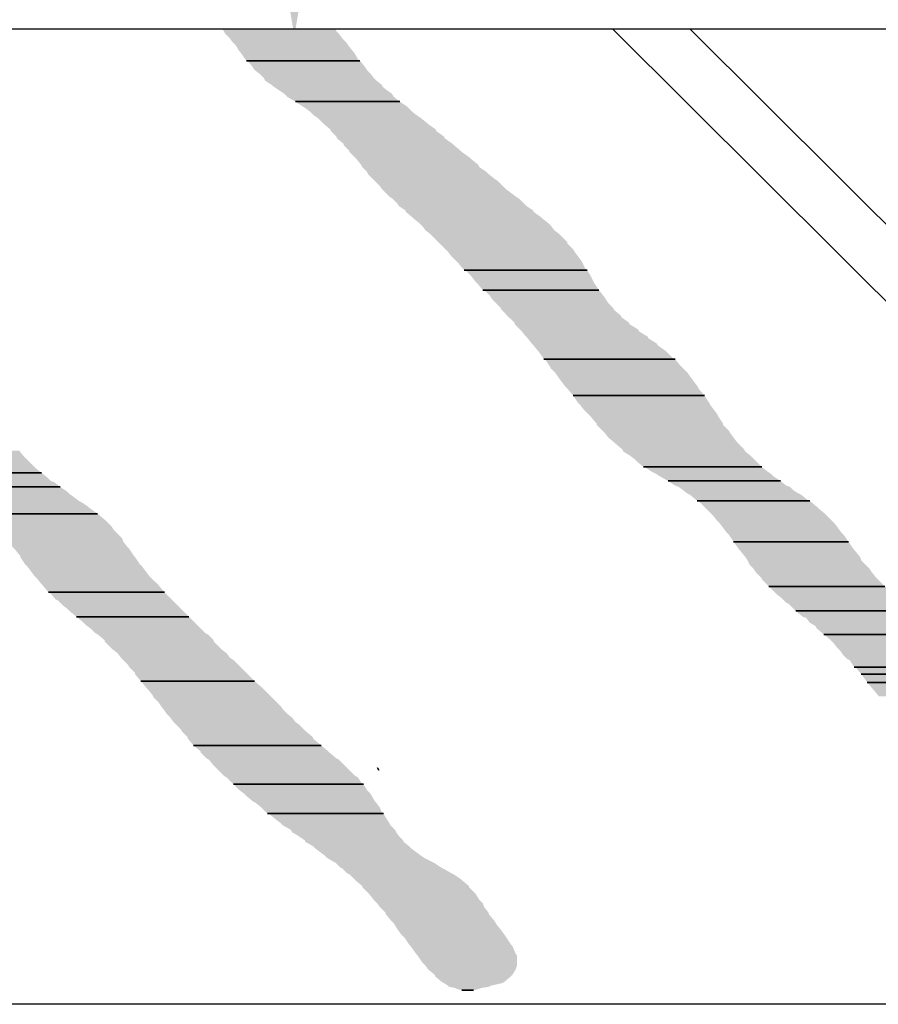
# Model space of a CAD drawing. Units: millimetres. Extents: x 10 to 20, y 0 to 8.
# Drawn here: x 14.7 to 15.3, y 4.6 to 5.2 of the extents above; entities that cross this region are included whole.
import ezdxf

# ---------------------------------------------------------------- set-up
doc = ezdxf.new("R2010")
doc.units = ezdxf.units.MM
doc.layers.add('PDF_Geometry', color=7, linetype='Continuous')
doc.layers.add('PDF_Solid Fills', color=7, linetype='Continuous')

msp = doc.modelspace()

# ---------------------------------------------------------------- linework, layer by layer
at = {"layer": 'PDF_Geometry', "lineweight": 25}
for points in [[(15.00947, 6.29588), (16.01159, 5.29744), (16.01159, 5.17872), (14.15703, 5.17872), (14.15703, 5.29744), (13.15491, 6.29588)], [(15.10164, 5.17872), (15.7181, 4.56447), (13.81783, 4.56447), (13.20137, 5.17872), (14.10837, 5.17872), (14.10837, 5.29744), (13.43512, 5.96847), (12.45512, 5.96847), (12.45512, 5.84902), (13.12837, 5.17872), (13.12837, 5.29744), (13.58629, 5.29744), (13.60177, 5.33358), (13.63422, 5.26131), (13.65044, 5.29744), (14.10837, 5.29744)], [(15.76677, 4.56447), (15.15031, 5.17872)]]:
    msp.add_lwpolyline(points, dxfattribs=at)
for points in [[(14.87083, 5.15881), (14.94236, 5.15881)], [(14.87083, 5.15881), (14.94236, 5.15881)], [(14.90181, 5.133), (14.96743, 5.133)], [(14.90181, 5.133), (14.96743, 5.133)], [(15.00799, 5.02682), (15.08542, 5.02682)], [(15.00799, 5.02682), (15.08542, 5.02682)], [(15.01979, 5.01428), (15.09279, 5.01428)], [(15.01979, 5.01428), (15.09279, 5.01428)], [(15.05813, 4.97078), (15.14072, 4.97078)], [(15.05813, 4.97078), (15.14072, 4.97078)], [(15.07657, 4.94792), (15.15916, 4.94792)], [(15.07657, 4.94792), (15.15916, 4.94792)], [(14.66805, 4.89925), (14.74179, 4.89925)], [(14.66805, 4.89925), (14.74179, 4.89925)], [(15.12081, 4.90294), (15.19529, 4.90294)], [(15.12081, 4.90294), (15.19529, 4.90294)], [(15.1363, 4.89409), (15.20709, 4.89409)], [(15.1363, 4.89409), (15.20709, 4.89409)], [(14.6828, 4.8904), (14.75359, 4.8904)], [(14.6828, 4.8904), (14.75359, 4.8904)], [(15.15473, 4.88155), (15.22552, 4.88155)], [(15.15473, 4.88155), (15.22552, 4.88155)], [(14.7064, 4.87344), (14.77719, 4.87344)], [(14.7064, 4.87344), (14.77719, 4.87344)], [(15.17759, 4.85574), (15.24986, 4.85574)], [(15.17759, 4.85574), (15.24986, 4.85574)], [(15.19971, 4.82772), (15.27272, 4.82772)], [(15.19971, 4.82772), (15.27272, 4.82772)], [(14.74621, 4.82403), (14.81922, 4.82403)], [(14.74621, 4.82403), (14.81922, 4.82403)], [(14.76391, 4.80855), (14.8347, 4.80855)], [(14.76391, 4.80855), (14.8347, 4.80855)], [(15.21667, 4.81224), (15.2882, 4.81224)], [(15.21667, 4.81224), (15.2882, 4.81224)], [(15.23437, 4.79749), (15.30369, 4.79749)], [(15.23437, 4.79749), (15.30369, 4.79749)], [(15.25354, 4.77684), (15.32507, 4.77684)], [(15.25354, 4.77684), (15.32507, 4.77684)], [(15.25797, 4.77242), (15.3295, 4.77242)], [(15.25797, 4.77242), (15.3295, 4.77242)], [(14.80447, 4.76799), (14.876, 4.76799)], [(14.80447, 4.76799), (14.876, 4.76799)], [(15.26166, 4.76726), (15.33466, 4.76726)], [(15.26166, 4.76726), (15.33466, 4.76726)], [(14.83765, 4.72744), (14.91803, 4.72744)], [(14.83765, 4.72744), (14.91803, 4.72744)], [(14.95342, 4.71343), (14.95416, 4.71195)], [(14.86272, 4.7031), (14.94457, 4.7031)], [(14.86272, 4.7031), (14.94457, 4.7031)], [(14.88411, 4.68467), (14.95711, 4.68467)], [(14.88411, 4.68467), (14.95711, 4.68467)], [(15.00652, 4.57332), (15.01389, 4.57332), (15.00873, 4.57332)]]:
    msp.add_lwpolyline(points, close=True, dxfattribs=at)
at = {"layer": 'PDF_Solid Fills', "lineweight": 25, "transparency": 33554559}
for points in [[(14.87083, 5.35275), (14.93056, 5.35275), (14.90107, 5.1743)], [(14.85535, 5.17872), (14.85682, 5.17725), (14.92761, 5.17725)], [(14.85535, 5.17872), (14.92688, 5.17872), (14.92761, 5.17725)], [(14.85682, 5.17725), (14.85756, 5.17577), (14.92909, 5.17577)], [(14.85682, 5.17725), (14.92761, 5.17725), (14.92909, 5.17577)], [(14.85756, 5.17577), (14.86051, 5.17282), (14.9313, 5.17282)], [(14.85756, 5.17577), (14.92909, 5.17577), (14.9313, 5.17282)], [(14.86051, 5.17282), (14.86199, 5.17061), (14.93351, 5.17061)], [(14.86051, 5.17282), (14.9313, 5.17282), (14.93351, 5.17061)], [(14.86199, 5.17061), (14.8642, 5.1684), (14.93499, 5.1684)], [(14.86199, 5.17061), (14.93351, 5.17061), (14.93499, 5.1684)], [(14.8642, 5.1684), (14.86641, 5.16471), (14.93794, 5.16471)], [(14.8642, 5.1684), (14.93499, 5.1684), (14.93794, 5.16471)], [(14.86641, 5.16471), (14.86715, 5.16397), (14.93868, 5.16397)], [(14.86641, 5.16471), (14.93794, 5.16471), (14.93868, 5.16397)], [(14.86715, 5.16397), (14.87083, 5.15881), (14.94162, 5.15881)], [(14.86715, 5.16397), (14.93868, 5.16397), (14.94162, 5.15881)], [(14.87157, 5.15881), (14.87452, 5.15513), (14.94531, 5.15513)], [(14.87157, 5.15881), (14.94236, 5.15881), (14.94531, 5.15513)], [(14.87452, 5.15513), (14.876, 5.15291), (14.94679, 5.15291)], [(14.87452, 5.15513), (14.94531, 5.15513), (14.94679, 5.15291)], [(14.876, 5.15291), (14.87895, 5.1507), (14.949, 5.1507)], [(14.876, 5.15291), (14.94679, 5.15291), (14.949, 5.1507)], [(14.87895, 5.1507), (14.8819, 5.14775), (14.95121, 5.14775)], [(14.87895, 5.1507), (14.949, 5.1507), (14.95121, 5.14775)], [(14.8819, 5.14775), (14.88263, 5.14628), (14.95269, 5.14628)], [(14.8819, 5.14775), (14.95121, 5.14775), (14.95269, 5.14628)], [(14.88263, 5.14628), (14.88706, 5.14333), (14.95637, 5.14333)], [(14.88263, 5.14628), (14.95269, 5.14628), (14.95637, 5.14333)], [(14.88706, 5.14333), (14.88779, 5.14259), (14.95637, 5.14259)], [(14.88706, 5.14333), (14.95637, 5.14333), (14.95637, 5.14259)], [(14.88779, 5.14259), (14.89222, 5.13964), (14.96006, 5.13964)], [(14.88779, 5.14259), (14.95637, 5.14259), (14.96006, 5.13964)], [(14.89222, 5.13964), (14.89443, 5.13817), (14.96227, 5.13817)], [(14.89222, 5.13964), (14.96006, 5.13964), (14.96227, 5.13817)], [(14.89443, 5.13817), (14.89664, 5.13595), (14.96375, 5.13595)], [(14.89443, 5.13817), (14.96227, 5.13817), (14.96375, 5.13595)], [(14.89664, 5.13595), (14.90181, 5.133), (14.96743, 5.133)], [(14.89664, 5.13595), (14.96375, 5.13595), (14.96743, 5.133)], [(14.90181, 5.133), (14.90623, 5.13005), (14.97186, 5.13005)], [(14.90181, 5.133), (14.96743, 5.133), (14.97186, 5.13005)], [(14.90623, 5.13005), (14.90844, 5.12858), (14.97333, 5.12858)], [(14.90623, 5.13005), (14.97186, 5.13005), (14.97333, 5.12858)], [(14.90844, 5.12858), (14.91139, 5.12637), (14.97555, 5.12637)], [(14.90844, 5.12858), (14.97333, 5.12858), (14.97555, 5.12637)], [(14.91139, 5.12637), (14.9136, 5.12416), (14.97849, 5.12416)], [(14.91139, 5.12637), (14.97555, 5.12637), (14.97849, 5.12416)], [(14.9136, 5.12416), (14.91582, 5.12268), (14.98071, 5.12268)], [(14.9136, 5.12416), (14.97849, 5.12416), (14.98071, 5.12268)], [(14.91582, 5.12268), (14.91877, 5.11973), (14.98439, 5.11973)], [(14.91582, 5.12268), (14.98071, 5.12268), (14.98439, 5.11973)], [(14.91877, 5.11973), (14.9195, 5.11899), (14.98513, 5.11899)], [(14.91877, 5.11973), (14.98439, 5.11973), (14.98513, 5.11899)], [(14.9195, 5.11899), (14.92393, 5.11531), (14.99029, 5.11531)], [(14.9195, 5.11899), (14.98513, 5.11899), (14.99029, 5.11531)], [(14.92393, 5.11531), (14.92393, 5.11457), (14.99029, 5.11457)], [(14.92393, 5.11531), (14.99029, 5.11531), (14.99029, 5.11457)], [(14.92393, 5.11457), (14.92761, 5.11088), (14.99545, 5.11088)], [(14.92393, 5.11457), (14.99029, 5.11457), (14.99545, 5.11088)], [(14.92761, 5.11088), (14.92761, 5.11014), (14.99545, 5.11014)], [(14.92761, 5.11088), (14.99545, 5.11088), (14.99545, 5.11014)], [(14.92761, 5.11014), (14.93204, 5.10646), (15.00062, 5.10646)], [(14.92761, 5.11014), (14.99545, 5.11014), (15.00062, 5.10646)], [(14.93204, 5.10646), (14.93204, 5.10572), (15.00135, 5.10572)], [(14.93204, 5.10646), (15.00062, 5.10646), (15.00135, 5.10572)], [(14.93204, 5.10572), (14.93573, 5.10203), (15.00578, 5.10203)], [(14.93204, 5.10572), (15.00135, 5.10572), (15.00578, 5.10203)], [(14.93573, 5.10203), (14.93573, 5.1013), (15.00652, 5.1013)], [(14.93573, 5.10203), (15.00578, 5.10203), (15.00652, 5.1013)], [(14.93573, 5.1013), (14.93941, 5.09761), (15.01168, 5.09761)], [(14.93573, 5.1013), (15.00652, 5.1013), (15.01168, 5.09761)], [(14.93941, 5.09761), (14.94015, 5.09687), (15.01241, 5.09687)], [(14.93941, 5.09761), (15.01168, 5.09761), (15.01241, 5.09687)], [(14.94015, 5.09687), (14.9431, 5.09318), (15.01684, 5.09318)], [(14.94015, 5.09687), (15.01241, 5.09687), (15.01684, 5.09318)], [(14.9431, 5.09318), (14.94384, 5.09171), (15.01758, 5.09171)], [(14.9431, 5.09318), (15.01684, 5.09318), (15.01758, 5.09171)], [(14.94384, 5.09171), (14.94679, 5.08876), (15.022, 5.08876)], [(14.94384, 5.09171), (15.01758, 5.09171), (15.022, 5.08876)], [(14.94679, 5.08876), (14.94752, 5.08729), (15.02348, 5.08729)], [(14.94679, 5.08876), (15.022, 5.08876), (15.02348, 5.08729)], [(14.94752, 5.08729), (14.95047, 5.08434), (15.02716, 5.08434)], [(14.94752, 5.08729), (15.02348, 5.08729), (15.02716, 5.08434)], [(14.95047, 5.08434), (14.95195, 5.08286), (15.02938, 5.08286)], [(14.95047, 5.08434), (15.02716, 5.08434), (15.02938, 5.08286)], [(14.95195, 5.08286), (14.9549, 5.07991), (15.03232, 5.07991)], [(14.95195, 5.08286), (15.02938, 5.08286), (15.03232, 5.07991)], [(14.9549, 5.07991), (14.95637, 5.0777), (15.03454, 5.0777)], [(14.9549, 5.07991), (15.03232, 5.07991), (15.03454, 5.0777)], [(14.95637, 5.0777), (14.95858, 5.07549), (15.03749, 5.07549)], [(14.95637, 5.0777), (15.03454, 5.0777), (15.03749, 5.07549)], [(14.95858, 5.07549), (14.9608, 5.07327), (15.04044, 5.07327)], [(14.95858, 5.07549), (15.03749, 5.07549), (15.04044, 5.07327)], [(14.9608, 5.07327), (14.96301, 5.0718), (15.04265, 5.0718)], [(14.9608, 5.07327), (15.04044, 5.07327), (15.04265, 5.0718)], [(14.96301, 5.0718), (14.96596, 5.06885), (15.0456, 5.06885)], [(14.96301, 5.0718), (15.04265, 5.0718), (15.0456, 5.06885)], [(14.96596, 5.06885), (14.9667, 5.06738), (15.04707, 5.06738)], [(14.96596, 5.06885), (15.0456, 5.06885), (15.04707, 5.06738)], [(14.9667, 5.06738), (14.97112, 5.06443), (15.0515, 5.06443)], [(14.9667, 5.06738), (15.04707, 5.06738), (15.0515, 5.06443)], [(14.97112, 5.06443), (14.97112, 5.06369), (15.0515, 5.06369)], [(14.97112, 5.06443), (15.0515, 5.06443), (15.0515, 5.06369)], [(14.97112, 5.06369), (14.97555, 5.06), (15.05666, 5.06)], [(14.97112, 5.06369), (15.0515, 5.06369), (15.05666, 5.06)], [(14.97555, 5.06), (14.97628, 5.05926), (15.0574, 5.05926)], [(14.97555, 5.06), (15.05666, 5.06), (15.0574, 5.05926)], [(14.97628, 5.05926), (14.97997, 5.05631), (15.06108, 5.05631)], [(14.97628, 5.05926), (15.0574, 5.05926), (15.06108, 5.05631)], [(14.97997, 5.05631), (14.98144, 5.05484), (15.06256, 5.05484)], [(14.97997, 5.05631), (15.06108, 5.05631), (15.06256, 5.05484)], [(14.98144, 5.05484), (14.98366, 5.05189), (15.06477, 5.05189)], [(14.98144, 5.05484), (15.06256, 5.05484), (15.06477, 5.05189)], [(14.98366, 5.05189), (14.98661, 5.04968), (15.06772, 5.04968)], [(14.98366, 5.05189), (15.06477, 5.05189), (15.06772, 5.04968)], [(14.98661, 5.04968), (14.98808, 5.0482), (15.06919, 5.0482)], [(14.98661, 5.04968), (15.06772, 5.04968), (15.06919, 5.0482)], [(14.98808, 5.0482), (14.99177, 5.04452), (15.07288, 5.04452)], [(14.98808, 5.0482), (15.06919, 5.0482), (15.07288, 5.04452)], [(14.99177, 5.04452), (14.99251, 5.04378), (15.07288, 5.04378)], [(14.99177, 5.04452), (15.07288, 5.04452), (15.07288, 5.04378)], [(14.99251, 5.04378), (14.99619, 5.04009), (15.07657, 5.04009)], [(14.99251, 5.04378), (15.07288, 5.04378), (15.07657, 5.04009)], [(14.99619, 5.04009), (14.99767, 5.03862), (15.07731, 5.03862)], [(14.99619, 5.04009), (15.07657, 5.04009), (15.07731, 5.03862)], [(14.99767, 5.03862), (14.99988, 5.03567), (15.07952, 5.03567)], [(14.99767, 5.03862), (15.07731, 5.03862), (15.07952, 5.03567)], [(14.99988, 5.03567), (15.00283, 5.03272), (15.08173, 5.03272)], [(14.99988, 5.03567), (15.07952, 5.03567), (15.08173, 5.03272)], [(15.00283, 5.03272), (15.0043, 5.03124), (15.08247, 5.03124)], [(15.00283, 5.03272), (15.08173, 5.03272), (15.08247, 5.03124)], [(15.0043, 5.03124), (15.00799, 5.02682), (15.08468, 5.02682)], [(15.0043, 5.03124), (15.08247, 5.03124), (15.08468, 5.02682)], [(15.00873, 5.02682), (15.01241, 5.02313), (15.08763, 5.02313)], [(15.00873, 5.02682), (15.08542, 5.02682), (15.08763, 5.02313)], [(15.01241, 5.02313), (15.01463, 5.02018), (15.0891, 5.02018)], [(15.01241, 5.02313), (15.08763, 5.02313), (15.0891, 5.02018)], [(15.01463, 5.02018), (15.0161, 5.01871), (15.08984, 5.01871)], [(15.01463, 5.02018), (15.0891, 5.02018), (15.08984, 5.01871)], [(15.0161, 5.01871), (15.01979, 5.01428), (15.09279, 5.01428)], [(15.0161, 5.01871), (15.08984, 5.01871), (15.09279, 5.01428)], [(15.02053, 5.01428), (15.02421, 5.0106), (15.09574, 5.0106)], [(15.02053, 5.01428), (15.09279, 5.01428), (15.09574, 5.0106)], [(15.02421, 5.0106), (15.02569, 5.00838), (15.09722, 5.00838)], [(15.02421, 5.0106), (15.09574, 5.0106), (15.09722, 5.00838)], [(15.02569, 5.00838), (15.0279, 5.00617), (15.09869, 5.00617)], [(15.02569, 5.00838), (15.09722, 5.00838), (15.09869, 5.00617)], [(15.0279, 5.00617), (15.03085, 5.00322), (15.10164, 5.00322)], [(15.0279, 5.00617), (15.09869, 5.00617), (15.10164, 5.00322)], [(15.03085, 5.00322), (15.03159, 5.00175), (15.10238, 5.00175)], [(15.03085, 5.00322), (15.10164, 5.00322), (15.10238, 5.00175)], [(15.03159, 5.00175), (15.03527, 4.99806), (15.1068, 4.99806)], [(15.03159, 5.00175), (15.10238, 5.00175), (15.1068, 4.99806)], [(15.03527, 4.99806), (15.03601, 4.99732), (15.1068, 4.99732)], [(15.03527, 4.99806), (15.1068, 4.99806), (15.1068, 4.99732)], [(15.03601, 4.99732), (15.0397, 4.99364), (15.11196, 4.99364)], [(15.03601, 4.99732), (15.1068, 4.99732), (15.11196, 4.99364)], [(15.0397, 4.99364), (15.0397, 4.9929), (15.11196, 4.9929)], [(15.0397, 4.99364), (15.11196, 4.99364), (15.11196, 4.9929)], [(15.0397, 4.9929), (15.04339, 4.98921), (15.11786, 4.98921)], [(15.0397, 4.9929), (15.11196, 4.9929), (15.11786, 4.98921)], [(15.04339, 4.98921), (15.04412, 4.98847), (15.11786, 4.98847)], [(15.04339, 4.98921), (15.11786, 4.98921), (15.11786, 4.98847)], [(15.04412, 4.98847), (15.04707, 4.98479), (15.12376, 4.98479)], [(15.04412, 4.98847), (15.11786, 4.98847), (15.12376, 4.98479)], [(15.04707, 4.98479), (15.04781, 4.98405), (15.12376, 4.98405)], [(15.04707, 4.98479), (15.12376, 4.98479), (15.12376, 4.98405)], [(15.04781, 4.98405), (15.05076, 4.98036), (15.12966, 4.98036)], [(15.04781, 4.98405), (15.12376, 4.98405), (15.12966, 4.98036)], [(15.05076, 4.98036), (15.0515, 4.97963), (15.12966, 4.97963)], [(15.05076, 4.98036), (15.12966, 4.98036), (15.12966, 4.97963)], [(15.0515, 4.97963), (15.05445, 4.97594), (15.13482, 4.97594)], [(15.0515, 4.97963), (15.12966, 4.97963), (15.13482, 4.97594)], [(15.05445, 4.97594), (15.05518, 4.9752), (15.13556, 4.9752)], [(15.05445, 4.97594), (15.13482, 4.97594), (15.13556, 4.9752)], [(15.05518, 4.9752), (15.05813, 4.97078), (15.13998, 4.97078)], [(15.05518, 4.9752), (15.13556, 4.9752), (15.13998, 4.97078)], [(15.05887, 4.97078), (15.06182, 4.96635), (15.14441, 4.96635)], [(15.05887, 4.97078), (15.14072, 4.97078), (15.14441, 4.96635)], [(15.06182, 4.96635), (15.06256, 4.96488), (15.14588, 4.96488)], [(15.06182, 4.96635), (15.14441, 4.96635), (15.14588, 4.96488)], [(15.06256, 4.96488), (15.06551, 4.96193), (15.14883, 4.96193)], [(15.06256, 4.96488), (15.14588, 4.96488), (15.14883, 4.96193)], [(15.06551, 4.96193), (15.06698, 4.95972), (15.15031, 4.95972)], [(15.06551, 4.96193), (15.14883, 4.96193), (15.15031, 4.95972)], [(15.06698, 4.95972), (15.06919, 4.95677), (15.15252, 4.95677)], [(15.06698, 4.95972), (15.15031, 4.95972), (15.15252, 4.95677)], [(15.06919, 4.95677), (15.07141, 4.95382), (15.15473, 4.95382)], [(15.06919, 4.95677), (15.15252, 4.95677), (15.15473, 4.95382)], [(15.07141, 4.95382), (15.07288, 4.95234), (15.15547, 4.95234)], [(15.07141, 4.95382), (15.15473, 4.95382), (15.15547, 4.95234)], [(15.07288, 4.95234), (15.07657, 4.94792), (15.15916, 4.94792)], [(15.07288, 4.95234), (15.15547, 4.95234), (15.15916, 4.94792)], [(15.07657, 4.94792), (15.07952, 4.94349), (15.16211, 4.94349)], [(15.07657, 4.94792), (15.15916, 4.94792), (15.16211, 4.94349)], [(15.07952, 4.94349), (15.08099, 4.94202), (15.16284, 4.94202)], [(15.07952, 4.94349), (15.16211, 4.94349), (15.16284, 4.94202)], [(15.08099, 4.94202), (15.08321, 4.93907), (15.16506, 4.93907)], [(15.08099, 4.94202), (15.16284, 4.94202), (15.16506, 4.93907)], [(15.08321, 4.93907), (15.08615, 4.93612), (15.16727, 4.93612)], [(15.08321, 4.93907), (15.16506, 4.93907), (15.16727, 4.93612)], [(15.08615, 4.93612), (15.08763, 4.93464), (15.16801, 4.93464)], [(15.08615, 4.93612), (15.16727, 4.93612), (15.16801, 4.93464)], [(15.08763, 4.93464), (15.09132, 4.93022), (15.17096, 4.93022)], [(15.08763, 4.93464), (15.16801, 4.93464), (15.17096, 4.93022)], [(15.09132, 4.93022), (15.09132, 4.92948), (15.17096, 4.92948)], [(15.09132, 4.93022), (15.17096, 4.93022), (15.17096, 4.92948)], [(15.09132, 4.92948), (15.095, 4.9258), (15.17464, 4.9258)], [(15.09132, 4.92948), (15.17096, 4.92948), (15.17464, 4.9258)], [(15.095, 4.9258), (15.09648, 4.92432), (15.17538, 4.92432)], [(15.095, 4.9258), (15.17464, 4.9258), (15.17538, 4.92432)], [(15.09648, 4.92432), (15.09869, 4.92137), (15.17759, 4.92137)], [(15.09648, 4.92432), (15.17538, 4.92432), (15.17759, 4.92137)], [(15.09869, 4.92137), (15.10238, 4.91842), (15.1798, 4.91842)], [(15.09869, 4.92137), (15.17759, 4.92137), (15.1798, 4.91842)], [(15.10238, 4.91842), (15.10311, 4.91768), (15.18054, 4.91768)], [(15.10238, 4.91842), (15.1798, 4.91842), (15.18054, 4.91768)], [(14.65035, 4.91326), (14.65404, 4.90957), (14.73073, 4.90957)], [(14.65035, 4.91326), (14.72778, 4.91326), (14.73073, 4.90957)], [(15.10311, 4.91768), (15.10754, 4.914), (15.18423, 4.914)], [(15.10311, 4.91768), (15.18054, 4.91768), (15.18423, 4.914)], [(15.10754, 4.914), (15.10828, 4.91252), (15.18497, 4.91252)], [(15.10754, 4.914), (15.18423, 4.914), (15.18497, 4.91252)], [(15.10828, 4.91252), (15.11196, 4.91031), (15.18792, 4.91031)], [(15.10828, 4.91252), (15.18497, 4.91252), (15.18792, 4.91031)], [(14.65404, 4.90957), (14.65551, 4.90884), (14.73147, 4.90884)], [(14.65404, 4.90957), (14.73073, 4.90957), (14.73147, 4.90884)], [(14.65551, 4.90884), (14.65846, 4.90589), (14.73442, 4.90589)], [(14.65551, 4.90884), (14.73147, 4.90884), (14.73442, 4.90589)], [(14.65846, 4.90589), (14.66141, 4.90367), (14.73663, 4.90367)], [(14.65846, 4.90589), (14.73442, 4.90589), (14.73663, 4.90367)], [(15.11196, 4.91031), (15.11491, 4.9081), (15.19013, 4.9081)], [(15.11196, 4.91031), (15.18792, 4.91031), (15.19013, 4.9081)], [(15.11491, 4.9081), (15.11639, 4.90662), (15.1916, 4.90662)], [(15.11491, 4.9081), (15.19013, 4.9081), (15.1916, 4.90662)], [(15.11639, 4.90662), (15.12081, 4.90294), (15.19529, 4.90294)], [(15.11639, 4.90662), (15.1916, 4.90662), (15.19529, 4.90294)], [(14.66141, 4.90367), (14.66289, 4.9022), (14.7381, 4.9022)], [(14.66141, 4.90367), (14.73663, 4.90367), (14.7381, 4.9022)], [(14.66289, 4.9022), (14.66805, 4.89925), (14.74179, 4.89925)], [(14.66289, 4.9022), (14.7381, 4.9022), (14.74179, 4.89925)], [(14.66805, 4.89925), (14.67321, 4.8963), (14.74548, 4.8963)], [(14.66805, 4.89925), (14.74179, 4.89925), (14.74548, 4.8963)], [(15.12155, 4.90294), (15.12597, 4.89999), (15.19898, 4.89999)], [(15.12155, 4.90294), (15.19529, 4.90294), (15.19898, 4.89999)], [(15.12597, 4.89999), (15.12892, 4.89851), (15.20119, 4.89851)], [(15.12597, 4.89999), (15.19898, 4.89999), (15.20119, 4.89851)], [(14.67321, 4.8963), (14.67542, 4.89409), (14.74769, 4.89409)], [(14.67321, 4.8963), (14.74548, 4.8963), (14.74769, 4.89409)], [(14.67542, 4.89409), (14.67764, 4.89335), (14.7499, 4.89335)], [(14.67542, 4.89409), (14.74769, 4.89409), (14.7499, 4.89335)], [(14.67764, 4.89335), (14.6828, 4.8904), (14.75359, 4.8904)], [(14.67764, 4.89335), (14.7499, 4.89335), (14.75359, 4.8904)], [(15.12892, 4.89851), (15.13114, 4.89704), (15.20266, 4.89704)], [(15.12892, 4.89851), (15.20119, 4.89851), (15.20266, 4.89704)], [(15.13114, 4.89704), (15.1363, 4.89409), (15.20709, 4.89409)], [(15.13114, 4.89704), (15.20266, 4.89704), (15.20709, 4.89409)], [(15.1363, 4.89409), (15.14072, 4.89114), (15.21077, 4.89114)], [(15.1363, 4.89409), (15.20709, 4.89409), (15.21077, 4.89114)], [(14.6828, 4.8904), (14.68796, 4.88745), (14.75801, 4.88745)], [(14.6828, 4.8904), (14.75359, 4.8904), (14.75801, 4.88745)], [(14.68796, 4.88745), (14.68944, 4.88598), (14.75949, 4.88598)], [(14.68796, 4.88745), (14.75801, 4.88745), (14.75949, 4.88598)], [(15.14072, 4.89114), (15.14293, 4.8904), (15.21299, 4.8904)], [(15.14072, 4.89114), (15.21077, 4.89114), (15.21299, 4.8904)], [(15.14293, 4.8904), (15.14588, 4.88819), (15.2152, 4.88819)], [(15.14293, 4.8904), (15.21299, 4.8904), (15.2152, 4.88819)], [(15.14588, 4.88819), (15.14883, 4.88598), (15.21889, 4.88598)], [(15.14588, 4.88819), (15.2152, 4.88819), (15.21889, 4.88598)], [(14.68944, 4.88598), (14.69312, 4.88376), (14.76244, 4.88376)], [(14.68944, 4.88598), (14.75949, 4.88598), (14.76244, 4.88376)], [(14.69312, 4.88376), (14.69607, 4.88155), (14.76539, 4.88155)], [(14.69312, 4.88376), (14.76244, 4.88376), (14.76539, 4.88155)], [(14.69607, 4.88155), (14.69755, 4.88081), (14.76686, 4.88081)], [(14.69607, 4.88155), (14.76539, 4.88155), (14.76686, 4.88081)], [(14.69755, 4.88081), (14.70123, 4.87786), (14.77129, 4.87786)], [(14.69755, 4.88081), (14.76686, 4.88081), (14.77129, 4.87786)], [(15.14883, 4.88598), (15.15031, 4.88524), (15.22036, 4.88524)], [(15.14883, 4.88598), (15.21889, 4.88598), (15.22036, 4.88524)], [(15.15031, 4.88524), (15.15473, 4.88155), (15.22479, 4.88155)], [(15.15031, 4.88524), (15.22036, 4.88524), (15.22479, 4.88155)], [(15.15547, 4.88155), (15.15916, 4.87786), (15.22995, 4.87786)], [(15.15547, 4.88155), (15.22552, 4.88155), (15.22995, 4.87786)], [(14.70123, 4.87786), (14.70197, 4.87713), (14.77202, 4.87713)], [(14.70123, 4.87786), (14.77129, 4.87786), (14.77202, 4.87713)], [(14.70197, 4.87713), (14.7064, 4.87344), (14.77719, 4.87344)], [(14.70197, 4.87713), (14.77202, 4.87713), (14.77719, 4.87344)], [(15.15916, 4.87786), (15.15989, 4.87713), (15.23068, 4.87713)], [(15.15916, 4.87786), (15.22995, 4.87786), (15.23068, 4.87713)], [(15.15989, 4.87713), (15.16358, 4.87344), (15.23511, 4.87344)], [(15.15989, 4.87713), (15.23068, 4.87713), (15.23511, 4.87344)], [(14.7064, 4.87344), (14.71008, 4.86975), (14.78161, 4.86975)], [(14.7064, 4.87344), (14.77719, 4.87344), (14.78161, 4.86975)], [(14.71008, 4.86975), (14.71082, 4.86828), (14.78308, 4.86828)], [(14.71008, 4.86975), (14.78161, 4.86975), (14.78308, 4.86828)], [(14.71082, 4.86828), (14.71377, 4.86533), (14.78603, 4.86533)], [(14.71082, 4.86828), (14.78308, 4.86828), (14.78603, 4.86533)], [(15.16358, 4.87344), (15.16432, 4.8727), (15.23585, 4.8727)], [(15.16358, 4.87344), (15.23511, 4.87344), (15.23585, 4.8727)], [(15.16432, 4.8727), (15.16727, 4.86902), (15.23953, 4.86902)], [(15.16432, 4.8727), (15.23585, 4.8727), (15.23953, 4.86902)], [(15.16727, 4.86902), (15.16874, 4.86754), (15.24101, 4.86754)], [(15.16727, 4.86902), (15.23953, 4.86902), (15.24101, 4.86754)], [(14.71377, 4.86533), (14.71524, 4.86312), (14.78751, 4.86312)], [(14.71377, 4.86533), (14.78603, 4.86533), (14.78751, 4.86312)], [(14.71524, 4.86312), (14.71746, 4.8609), (14.78972, 4.8609)], [(14.71524, 4.86312), (14.78751, 4.86312), (14.78972, 4.8609)], [(15.16874, 4.86754), (15.17096, 4.86459), (15.24322, 4.86459)], [(15.16874, 4.86754), (15.24101, 4.86754), (15.24322, 4.86459)], [(15.17096, 4.86459), (15.17317, 4.86164), (15.24543, 4.86164)], [(15.17096, 4.86459), (15.24322, 4.86459), (15.24543, 4.86164)], [(14.71746, 4.8609), (14.71967, 4.85796), (14.79267, 4.85796)], [(14.71746, 4.8609), (14.78972, 4.8609), (14.79267, 4.85796)], [(14.71967, 4.85796), (14.72114, 4.85574), (14.79341, 4.85574)], [(14.71967, 4.85796), (14.79267, 4.85796), (14.79341, 4.85574)], [(15.17317, 4.86164), (15.17464, 4.86017), (15.24691, 4.86017)], [(15.17317, 4.86164), (15.24543, 4.86164), (15.24691, 4.86017)], [(15.17464, 4.86017), (15.17759, 4.85574), (15.24986, 4.85574)], [(15.17464, 4.86017), (15.24691, 4.86017), (15.24986, 4.85574)], [(14.72114, 4.85574), (14.72409, 4.85206), (14.79636, 4.85206)], [(14.72114, 4.85574), (14.79341, 4.85574), (14.79636, 4.85206)], [(14.72409, 4.85206), (14.72483, 4.85132), (14.7971, 4.85132)], [(14.72409, 4.85206), (14.79636, 4.85206), (14.7971, 4.85132)], [(14.72483, 4.85132), (14.72852, 4.84689), (14.80004, 4.84689)], [(14.72483, 4.85132), (14.7971, 4.85132), (14.80004, 4.84689)], [(15.17759, 4.85574), (15.18128, 4.85058), (15.25354, 4.85058)], [(15.17759, 4.85574), (15.24986, 4.85574), (15.25354, 4.85058)], [(15.18128, 4.85058), (15.18202, 4.84984), (15.25428, 4.84984)], [(15.18128, 4.85058), (15.25354, 4.85058), (15.25428, 4.84984)], [(15.18202, 4.84984), (15.18497, 4.84616), (15.25723, 4.84616)], [(15.18202, 4.84984), (15.25428, 4.84984), (15.25723, 4.84616)], [(14.72852, 4.84689), (14.72852, 4.84616), (14.80078, 4.84616)], [(14.72852, 4.84689), (14.80004, 4.84689), (14.80078, 4.84616)], [(14.72852, 4.84616), (14.73147, 4.84173), (14.80373, 4.84173)], [(14.72852, 4.84616), (14.80078, 4.84616), (14.80373, 4.84173)], [(15.18497, 4.84616), (15.18644, 4.84394), (15.25797, 4.84394)], [(15.18497, 4.84616), (15.25723, 4.84616), (15.25797, 4.84394)], [(15.18644, 4.84394), (15.18792, 4.84099), (15.26092, 4.84099)], [(15.18644, 4.84394), (15.25797, 4.84394), (15.26092, 4.84099)], [(14.73147, 4.84173), (14.73294, 4.84026), (14.80521, 4.84026)], [(14.73147, 4.84173), (14.80373, 4.84173), (14.80521, 4.84026)], [(14.73294, 4.84026), (14.73515, 4.83731), (14.80742, 4.83731)], [(14.73294, 4.84026), (14.80521, 4.84026), (14.80742, 4.83731)], [(14.73515, 4.83731), (14.73737, 4.83436), (14.80963, 4.83436)], [(14.73515, 4.83731), (14.80742, 4.83731), (14.80963, 4.83436)], [(15.18792, 4.84099), (15.19013, 4.83878), (15.26313, 4.83878)], [(15.18792, 4.84099), (15.26092, 4.84099), (15.26313, 4.83878)], [(15.19013, 4.83878), (15.1916, 4.83657), (15.2646, 4.83657)], [(15.19013, 4.83878), (15.26313, 4.83878), (15.2646, 4.83657)], [(14.73737, 4.83436), (14.73884, 4.83288), (14.81111, 4.83288)], [(14.73737, 4.83436), (14.80963, 4.83436), (14.81111, 4.83288)], [(14.73884, 4.83288), (14.74179, 4.8292), (14.81479, 4.8292)], [(14.73884, 4.83288), (14.81111, 4.83288), (14.81479, 4.8292)], [(15.1916, 4.83657), (15.19529, 4.83288), (15.26755, 4.83288)], [(15.1916, 4.83657), (15.2646, 4.83657), (15.26755, 4.83288)], [(15.19529, 4.83288), (15.19529, 4.83215), (15.26829, 4.83215)], [(15.19529, 4.83288), (15.26755, 4.83288), (15.26829, 4.83215)], [(15.19529, 4.83215), (15.19971, 4.82772), (15.27272, 4.82772)], [(15.19529, 4.83215), (15.26829, 4.83215), (15.27272, 4.82772)], [(14.74179, 4.8292), (14.74253, 4.82846), (14.81553, 4.82846)], [(14.74179, 4.8292), (14.81479, 4.8292), (14.81553, 4.82846)], [(14.74253, 4.82846), (14.74621, 4.82403), (14.81922, 4.82403)], [(14.74253, 4.82846), (14.81553, 4.82846), (14.81922, 4.82403)], [(15.19971, 4.82772), (15.2034, 4.82403), (15.2764, 4.82403)], [(15.19971, 4.82772), (15.27272, 4.82772), (15.2764, 4.82403)], [(14.74695, 4.82403), (14.75064, 4.81961), (14.82364, 4.81961)], [(14.74695, 4.82403), (14.81922, 4.82403), (14.82364, 4.81961)], [(14.75064, 4.81961), (14.75211, 4.81887), (14.82438, 4.81887)], [(14.75064, 4.81961), (14.82364, 4.81961), (14.82438, 4.81887)], [(14.75211, 4.81887), (14.75506, 4.81592), (14.82733, 4.81592)], [(14.75211, 4.81887), (14.82438, 4.81887), (14.82733, 4.81592)], [(15.2034, 4.82403), (15.20488, 4.82256), (15.27788, 4.82256)], [(15.2034, 4.82403), (15.2764, 4.82403), (15.27788, 4.82256)], [(15.20488, 4.82256), (15.20783, 4.82035), (15.28083, 4.82035)], [(15.20488, 4.82256), (15.27788, 4.82256), (15.28083, 4.82035)], [(15.20783, 4.82035), (15.21077, 4.8174), (15.28304, 4.8174)], [(15.20783, 4.82035), (15.28083, 4.82035), (15.28304, 4.8174)], [(14.75506, 4.81592), (14.75801, 4.81371), (14.82954, 4.81371)], [(14.75506, 4.81592), (14.82733, 4.81592), (14.82954, 4.81371)], [(14.75801, 4.81371), (14.75949, 4.81224), (14.83102, 4.81224)], [(14.75801, 4.81371), (14.82954, 4.81371), (14.83102, 4.81224)], [(15.21077, 4.8174), (15.21225, 4.81666), (15.28451, 4.81666)], [(15.21077, 4.8174), (15.28304, 4.8174), (15.28451, 4.81666)], [(15.21225, 4.81666), (15.21667, 4.81224), (15.2882, 4.81224)], [(15.21225, 4.81666), (15.28451, 4.81666), (15.2882, 4.81224)], [(14.75949, 4.81224), (14.76391, 4.80855), (14.8347, 4.80855)], [(14.75949, 4.81224), (14.83102, 4.81224), (14.8347, 4.80855)], [(14.76391, 4.80855), (14.76834, 4.80486), (14.83839, 4.80486)], [(14.76391, 4.80855), (14.8347, 4.80855), (14.83839, 4.80486)], [(15.21667, 4.81224), (15.2211, 4.80855), (15.29189, 4.80855)], [(15.21667, 4.81224), (15.2882, 4.81224), (15.29189, 4.80855)], [(15.2211, 4.80855), (15.22331, 4.80781), (15.29336, 4.80781)], [(15.2211, 4.80855), (15.29189, 4.80855), (15.29336, 4.80781)], [(15.22331, 4.80781), (15.22552, 4.80486), (15.29558, 4.80486)], [(15.22331, 4.80781), (15.29336, 4.80781), (15.29558, 4.80486)], [(14.76834, 4.80486), (14.76981, 4.80339), (14.83986, 4.80339)], [(14.76834, 4.80486), (14.83839, 4.80486), (14.83986, 4.80339)], [(14.76981, 4.80339), (14.77276, 4.80118), (14.84208, 4.80118)], [(14.76981, 4.80339), (14.83986, 4.80339), (14.84208, 4.80118)], [(14.77276, 4.80118), (14.77571, 4.79823), (14.84503, 4.79823)], [(14.77276, 4.80118), (14.84208, 4.80118), (14.84503, 4.79823)], [(15.22552, 4.80486), (15.22921, 4.80265), (15.29852, 4.80265)], [(15.22552, 4.80486), (15.29558, 4.80486), (15.29852, 4.80265)], [(15.22921, 4.80265), (15.22995, 4.80118), (15.29926, 4.80118)], [(15.22921, 4.80265), (15.29852, 4.80265), (15.29926, 4.80118)], [(15.22995, 4.80118), (15.23437, 4.79749), (15.30295, 4.79749)], [(15.22995, 4.80118), (15.29926, 4.80118), (15.30295, 4.79749)], [(14.77571, 4.79823), (14.77719, 4.79749), (14.8465, 4.79749)], [(14.77571, 4.79823), (14.84503, 4.79823), (14.8465, 4.79749)], [(14.77719, 4.79749), (14.78161, 4.7938), (14.85019, 4.7938)], [(14.77719, 4.79749), (14.8465, 4.79749), (14.85019, 4.7938)], [(14.78161, 4.7938), (14.78161, 4.79306), (14.85019, 4.79306)], [(14.78161, 4.7938), (14.85019, 4.7938), (14.85019, 4.79306)], [(15.23437, 4.79749), (15.2388, 4.7938), (15.30737, 4.7938)], [(15.23437, 4.79749), (15.30369, 4.79749), (15.30737, 4.7938)], [(15.2388, 4.7938), (15.24027, 4.79233), (15.30885, 4.79233)], [(15.2388, 4.7938), (15.30737, 4.7938), (15.30885, 4.79233)], [(14.78161, 4.79306), (14.7853, 4.78938), (14.85387, 4.78938)], [(14.78161, 4.79306), (14.85019, 4.79306), (14.85387, 4.78938)], [(14.7853, 4.78938), (14.78677, 4.7879), (14.85535, 4.7879)], [(14.7853, 4.78938), (14.85387, 4.78938), (14.85535, 4.7879)], [(14.78677, 4.7879), (14.78972, 4.78569), (14.8583, 4.78569)], [(14.78677, 4.7879), (14.85535, 4.7879), (14.8583, 4.78569)], [(15.24027, 4.79233), (15.24248, 4.78938), (15.31106, 4.78938)], [(15.24027, 4.79233), (15.30885, 4.79233), (15.31106, 4.78938)], [(15.24248, 4.78938), (15.24469, 4.78716), (15.31401, 4.78716)], [(15.24248, 4.78938), (15.31106, 4.78938), (15.31401, 4.78716)], [(14.78972, 4.78569), (14.79193, 4.78274), (14.86051, 4.78274)], [(14.78972, 4.78569), (14.8583, 4.78569), (14.86051, 4.78274)], [(14.79193, 4.78274), (14.79341, 4.78127), (14.86272, 4.78127)], [(14.79193, 4.78274), (14.86051, 4.78274), (14.86272, 4.78127)], [(15.24469, 4.78716), (15.24617, 4.78495), (15.31549, 4.78495)], [(15.24469, 4.78716), (15.31401, 4.78716), (15.31549, 4.78495)], [(15.24617, 4.78495), (15.24912, 4.782), (15.31917, 4.782)], [(15.24617, 4.78495), (15.31549, 4.78495), (15.31917, 4.782)], [(15.24912, 4.782), (15.25059, 4.78127), (15.31991, 4.78127)], [(15.24912, 4.782), (15.31917, 4.782), (15.31991, 4.78127)], [(14.79341, 4.78127), (14.79636, 4.77832), (14.86567, 4.77832)], [(14.79341, 4.78127), (14.86272, 4.78127), (14.86567, 4.77832)], [(14.79636, 4.77832), (14.7971, 4.77684), (14.86715, 4.77684)], [(14.79636, 4.77832), (14.86567, 4.77832), (14.86715, 4.77684)], [(14.7971, 4.77684), (14.80078, 4.77315), (14.87083, 4.77315)], [(14.7971, 4.77684), (14.86715, 4.77684), (14.87083, 4.77315)], [(15.25059, 4.78127), (15.25354, 4.77684), (15.32433, 4.77684)], [(15.25059, 4.78127), (15.31991, 4.78127), (15.32433, 4.77684)], [(15.25428, 4.77684), (15.25797, 4.77242), (15.3295, 4.77242)], [(15.25428, 4.77684), (15.32507, 4.77684), (15.3295, 4.77242)], [(14.80078, 4.77315), (14.80078, 4.77242), (14.87157, 4.77242)], [(14.80078, 4.77315), (14.87083, 4.77315), (14.87157, 4.77242)], [(14.80078, 4.77242), (14.80447, 4.76799), (14.876, 4.76799)], [(14.80078, 4.77242), (14.87157, 4.77242), (14.876, 4.76799)], [(15.25797, 4.77242), (15.26166, 4.76726), (15.33392, 4.76726)], [(15.25797, 4.77242), (15.3295, 4.77242), (15.33392, 4.76726)], [(14.80447, 4.76799), (14.80816, 4.76357), (14.88116, 4.76357)], [(14.80447, 4.76799), (14.876, 4.76799), (14.88116, 4.76357)], [(14.80816, 4.76357), (14.80889, 4.76283), (14.8819, 4.76283)], [(14.80816, 4.76357), (14.88116, 4.76357), (14.8819, 4.76283)], [(14.80889, 4.76283), (14.81184, 4.75914), (14.88558, 4.75914)], [(14.80889, 4.76283), (14.8819, 4.76283), (14.88558, 4.75914)], [(15.26166, 4.76726), (15.26534, 4.76283), (15.33908, 4.76283)], [(15.26166, 4.76726), (15.33466, 4.76726), (15.33908, 4.76283)], [(15.26534, 4.76283), (15.26608, 4.76209), (15.33982, 4.76209)], [(15.26534, 4.76283), (15.33908, 4.76283), (15.33982, 4.76209)], [(14.81184, 4.75914), (14.81258, 4.75767), (14.88706, 4.75767)], [(14.81184, 4.75914), (14.88558, 4.75914), (14.88706, 4.75767)], [(14.81258, 4.75767), (14.81553, 4.75472), (14.89001, 4.75472)], [(14.81258, 4.75767), (14.88706, 4.75767), (14.89001, 4.75472)], [(15.26608, 4.76209), (15.26903, 4.75841), (15.34351, 4.75841)], [(15.26608, 4.76209), (15.33982, 4.76209), (15.34351, 4.75841)], [(14.81553, 4.75472), (14.817, 4.75251), (14.89222, 4.75251)], [(14.81553, 4.75472), (14.89001, 4.75472), (14.89222, 4.75251)], [(14.817, 4.75251), (14.81922, 4.74956), (14.89443, 4.74956)], [(14.817, 4.75251), (14.89222, 4.75251), (14.89443, 4.74956)], [(14.81922, 4.74956), (14.82069, 4.74735), (14.89664, 4.74735)], [(14.81922, 4.74956), (14.89443, 4.74956), (14.89664, 4.74735)], [(14.82069, 4.74735), (14.8229, 4.74513), (14.89959, 4.74513)], [(14.82069, 4.74735), (14.89664, 4.74735), (14.89959, 4.74513)], [(14.8229, 4.74513), (14.82512, 4.74218), (14.90181, 4.74218)], [(14.8229, 4.74513), (14.89959, 4.74513), (14.90181, 4.74218)], [(14.82512, 4.74218), (14.82659, 4.74071), (14.90402, 4.74071)], [(14.82512, 4.74218), (14.90181, 4.74218), (14.90402, 4.74071)], [(14.82659, 4.74071), (14.82954, 4.73776), (14.90697, 4.73776)], [(14.82659, 4.74071), (14.90402, 4.74071), (14.90697, 4.73776)], [(14.82954, 4.73776), (14.83028, 4.73628), (14.90844, 4.73628)], [(14.82954, 4.73776), (14.90697, 4.73776), (14.90844, 4.73628)], [(14.83028, 4.73628), (14.83397, 4.7326), (14.91287, 4.7326)], [(14.83028, 4.73628), (14.90844, 4.73628), (14.91287, 4.7326)], [(14.83397, 4.7326), (14.83397, 4.73186), (14.91287, 4.73186)], [(14.83397, 4.7326), (14.91287, 4.7326), (14.91287, 4.73186)], [(14.83397, 4.73186), (14.83765, 4.72744), (14.91803, 4.72744)], [(14.83397, 4.73186), (14.91287, 4.73186), (14.91803, 4.72744)], [(14.83765, 4.72744), (14.84208, 4.72375), (14.92245, 4.72375)], [(14.83765, 4.72744), (14.91803, 4.72744), (14.92245, 4.72375)], [(14.84208, 4.72375), (14.84208, 4.72301), (14.92319, 4.72301)], [(14.84208, 4.72375), (14.92245, 4.72375), (14.92319, 4.72301)], [(14.84208, 4.72301), (14.84576, 4.71932), (14.92761, 4.71932)], [(14.84208, 4.72301), (14.92319, 4.72301), (14.92761, 4.71932)], [(14.84576, 4.71932), (14.84724, 4.71859), (14.92909, 4.71859)], [(14.84576, 4.71932), (14.92761, 4.71932), (14.92909, 4.71859)], [(14.84724, 4.71859), (14.85019, 4.7149), (14.93278, 4.7149)], [(14.84724, 4.71859), (14.92909, 4.71859), (14.93278, 4.7149)], [(14.85019, 4.7149), (14.85166, 4.71343), (14.93425, 4.71343)], [(14.85019, 4.7149), (14.93278, 4.7149), (14.93425, 4.71343)], [(14.85166, 4.71343), (14.85387, 4.71121), (14.93646, 4.71121)], [(14.85166, 4.71343), (14.93425, 4.71343), (14.93646, 4.71121)], [(14.85387, 4.71121), (14.85682, 4.70826), (14.93941, 4.70826)], [(14.85387, 4.71121), (14.93646, 4.71121), (14.93941, 4.70826)], [(14.85682, 4.70826), (14.8583, 4.70753), (14.94089, 4.70753)], [(14.85682, 4.70826), (14.93941, 4.70826), (14.94089, 4.70753)], [(14.8583, 4.70753), (14.86272, 4.7031), (14.94384, 4.7031)], [(14.8583, 4.70753), (14.94089, 4.70753), (14.94384, 4.7031)], [(14.86272, 4.7031), (14.86641, 4.69941), (14.94679, 4.69941)], [(14.86272, 4.7031), (14.94457, 4.7031), (14.94679, 4.69941)], [(14.86641, 4.69941), (14.86936, 4.6972), (14.949, 4.6972)], [(14.86641, 4.69941), (14.94679, 4.69941), (14.949, 4.6972)], [(14.86936, 4.6972), (14.87083, 4.69573), (14.94974, 4.69573)], [(14.86936, 4.6972), (14.949, 4.6972), (14.94974, 4.69573)], [(14.87083, 4.69573), (14.87526, 4.69204), (14.95195, 4.69204)], [(14.87083, 4.69573), (14.94974, 4.69573), (14.95195, 4.69204)], [(14.87526, 4.69204), (14.87673, 4.6913), (14.95269, 4.6913)], [(14.87526, 4.69204), (14.95195, 4.69204), (14.95269, 4.6913)], [(14.87673, 4.6913), (14.88042, 4.68835), (14.9549, 4.68835)], [(14.87673, 4.6913), (14.95269, 4.6913), (14.9549, 4.68835)], [(14.88042, 4.68835), (14.88411, 4.68467), (14.95637, 4.68467)], [(14.88042, 4.68835), (14.9549, 4.68835), (14.95637, 4.68467)], [(14.88485, 4.68467), (14.88927, 4.68098), (14.95932, 4.68098)], [(14.88485, 4.68467), (14.95711, 4.68467), (14.95932, 4.68098)], [(14.88927, 4.68098), (14.89222, 4.67877), (14.9608, 4.67877)], [(14.88927, 4.68098), (14.95932, 4.68098), (14.9608, 4.67877)], [(14.89222, 4.67877), (14.89369, 4.67729), (14.96153, 4.67729)], [(14.89222, 4.67877), (14.9608, 4.67877), (14.96153, 4.67729)], [(14.89369, 4.67729), (14.89886, 4.67434), (14.96448, 4.67434)], [(14.89369, 4.67729), (14.96153, 4.67729), (14.96448, 4.67434)], [(14.89886, 4.67434), (14.89959, 4.67287), (14.96522, 4.67287)], [(14.89886, 4.67434), (14.96448, 4.67434), (14.96522, 4.67287)], [(14.89959, 4.67287), (14.90328, 4.67066), (14.9667, 4.67066)], [(14.89959, 4.67287), (14.96522, 4.67287), (14.9667, 4.67066)], [(14.90328, 4.67066), (14.9077, 4.66771), (14.96965, 4.66771)], [(14.90328, 4.67066), (14.9667, 4.67066), (14.96965, 4.66771)], [(14.9077, 4.66771), (14.9077, 4.66697), (14.96965, 4.66697)], [(14.9077, 4.66771), (14.96965, 4.66771), (14.96965, 4.66697)], [(14.9077, 4.66697), (14.91287, 4.66402), (14.97333, 4.66402)], [(14.9077, 4.66697), (14.96965, 4.66697), (14.97333, 4.66402)], [(14.91287, 4.66402), (14.91434, 4.66254), (14.97481, 4.66254)], [(14.91287, 4.66402), (14.97333, 4.66402), (14.97481, 4.66254)], [(14.91434, 4.66254), (14.91729, 4.66033), (14.97776, 4.66033)], [(14.91434, 4.66254), (14.97481, 4.66254), (14.97776, 4.66033)], [(14.91729, 4.66033), (14.92024, 4.65812), (14.98071, 4.65812)], [(14.91729, 4.66033), (14.97776, 4.66033), (14.98071, 4.65812)], [(14.92024, 4.65812), (14.92172, 4.65665), (14.98292, 4.65665)], [(14.92024, 4.65812), (14.98071, 4.65812), (14.98292, 4.65665)], [(14.92172, 4.65665), (14.9254, 4.65443), (14.98734, 4.65443)], [(14.92172, 4.65665), (14.98292, 4.65665), (14.98734, 4.65443)], [(14.9254, 4.65443), (14.92688, 4.6537), (14.98882, 4.6537)], [(14.9254, 4.65443), (14.98734, 4.65443), (14.98882, 4.6537)], [(14.92688, 4.6537), (14.92983, 4.65075), (14.99324, 4.65075)], [(14.92688, 4.6537), (14.98882, 4.6537), (14.99324, 4.65075)], [(14.92983, 4.65075), (14.9313, 4.65001), (14.99472, 4.65001)], [(14.92983, 4.65075), (14.99324, 4.65075), (14.99472, 4.65001)], [(14.9313, 4.65001), (14.93425, 4.64706), (14.99988, 4.64706)], [(14.9313, 4.65001), (14.99472, 4.65001), (14.99988, 4.64706)], [(14.93425, 4.64706), (14.93573, 4.64632), (15.00135, 4.64632)], [(14.93425, 4.64706), (14.99988, 4.64706), (15.00135, 4.64632)], [(14.93573, 4.64632), (14.93868, 4.64337), (15.00578, 4.64337)], [(14.93573, 4.64632), (15.00135, 4.64632), (15.00578, 4.64337)], [(14.93868, 4.64337), (14.93941, 4.64264), (15.00652, 4.64264)], [(14.93868, 4.64337), (15.00578, 4.64337), (15.00652, 4.64264)], [(14.93941, 4.64264), (14.94384, 4.63895), (15.01094, 4.63895)], [(14.93941, 4.64264), (15.00652, 4.64264), (15.01094, 4.63895)], [(14.94384, 4.63895), (14.94384, 4.63821), (15.01094, 4.63821)], [(14.94384, 4.63895), (15.01094, 4.63895), (15.01094, 4.63821)], [(14.94384, 4.63821), (14.94752, 4.63452), (15.01463, 4.63452)], [(14.94384, 4.63821), (15.01094, 4.63821), (15.01463, 4.63452)], [(14.94752, 4.63452), (14.94826, 4.63379), (15.01536, 4.63379)], [(14.94752, 4.63452), (15.01463, 4.63452), (15.01536, 4.63379)], [(14.94826, 4.63379), (14.95121, 4.6301), (15.01758, 4.6301)], [(14.94826, 4.63379), (15.01536, 4.63379), (15.01758, 4.6301)], [(14.95121, 4.6301), (14.95342, 4.62789), (15.01979, 4.62789)], [(14.95121, 4.6301), (15.01758, 4.6301), (15.01979, 4.62789)], [(14.95342, 4.62789), (14.9549, 4.62568), (15.02053, 4.62568)], [(14.95342, 4.62789), (15.01979, 4.62789), (15.02053, 4.62568)], [(14.9549, 4.62568), (14.95858, 4.62199), (15.02348, 4.62199)], [(14.9549, 4.62568), (15.02053, 4.62568), (15.02348, 4.62199)], [(14.95858, 4.62199), (14.95858, 4.62125), (15.02348, 4.62125)], [(14.95858, 4.62199), (15.02348, 4.62199), (15.02348, 4.62125)], [(14.95858, 4.62125), (14.96227, 4.61683), (15.02716, 4.61683)], [(14.95858, 4.62125), (15.02348, 4.62125), (15.02716, 4.61683)], [(14.96227, 4.61683), (14.96375, 4.61535), (15.0279, 4.61535)], [(14.96227, 4.61683), (15.02716, 4.61683), (15.0279, 4.61535)], [(14.96375, 4.61535), (14.96596, 4.61166), (15.03085, 4.61166)], [(14.96375, 4.61535), (15.0279, 4.61535), (15.03085, 4.61166)], [(14.96596, 4.61166), (14.96817, 4.60871), (15.03306, 4.60871)], [(14.96596, 4.61166), (15.03085, 4.61166), (15.03306, 4.60871)], [(14.96817, 4.60871), (14.97038, 4.6065), (15.03454, 4.6065)], [(14.96817, 4.60871), (15.03306, 4.60871), (15.03454, 4.6065)], [(14.97038, 4.6065), (14.97333, 4.60208), (15.03749, 4.60208)], [(14.97038, 4.6065), (15.03454, 4.6065), (15.03749, 4.60208)], [(14.97333, 4.60208), (14.97407, 4.60134), (15.03822, 4.60134)], [(14.97333, 4.60208), (15.03749, 4.60208), (15.03822, 4.60134)], [(14.97407, 4.60134), (14.97776, 4.59618), (15.04044, 4.59618)], [(14.97407, 4.60134), (15.03822, 4.60134), (15.04044, 4.59618)], [(14.97776, 4.59618), (14.97849, 4.59544), (15.04117, 4.59544)], [(14.97776, 4.59618), (15.04044, 4.59618), (15.04117, 4.59544)], [(14.97849, 4.59544), (14.98144, 4.59102), (15.04117, 4.59102)], [(14.97849, 4.59544), (15.04117, 4.59544), (15.04117, 4.59102)], [(14.98144, 4.59102), (14.98366, 4.58881), (15.04117, 4.58881)], [(14.98144, 4.59102), (15.04117, 4.59102), (15.04117, 4.58881)], [(14.98366, 4.58881), (14.98513, 4.58659), (15.04044, 4.58659)], [(14.98366, 4.58881), (15.04117, 4.58881), (15.04044, 4.58659)], [(14.98513, 4.58659), (14.98956, 4.58291), (15.03822, 4.58291)], [(14.98513, 4.58659), (15.04044, 4.58659), (15.03822, 4.58291)], [(14.98956, 4.58291), (14.98956, 4.58217), (15.03749, 4.58217)], [(14.98956, 4.58291), (15.03822, 4.58291), (15.03749, 4.58217)], [(14.98956, 4.58217), (14.99398, 4.57848), (15.03306, 4.57848)], [(14.98956, 4.58217), (15.03749, 4.58217), (15.03306, 4.57848)], [(14.99398, 4.57848), (14.99545, 4.57774), (15.03159, 4.57774)], [(14.99398, 4.57848), (15.03306, 4.57848), (15.03159, 4.57774)], [(14.99545, 4.57774), (14.99767, 4.57627), (15.02495, 4.57627)], [(14.99545, 4.57774), (15.03159, 4.57774), (15.02495, 4.57627)], [(14.99767, 4.57627), (14.9984, 4.57553), (15.02348, 4.57553)], [(14.99767, 4.57627), (15.02495, 4.57627), (15.02348, 4.57553)], [(14.9984, 4.57553), (15.00209, 4.57479), (15.01905, 4.57479)], [(14.9984, 4.57553), (15.02348, 4.57553), (15.01905, 4.57479)], [(15.00209, 4.57479), (15.00357, 4.57406), (15.01684, 4.57406)], [(15.00209, 4.57479), (15.01905, 4.57479), (15.01684, 4.57406)], [(15.00357, 4.57406), (15.00652, 4.57332), (15.01389, 4.57332)], [(15.00357, 4.57406), (15.01684, 4.57406), (15.01389, 4.57332)]]:
    msp.add_solid(points, dxfattribs=at)

doc.saveas('drawing.dxf')
